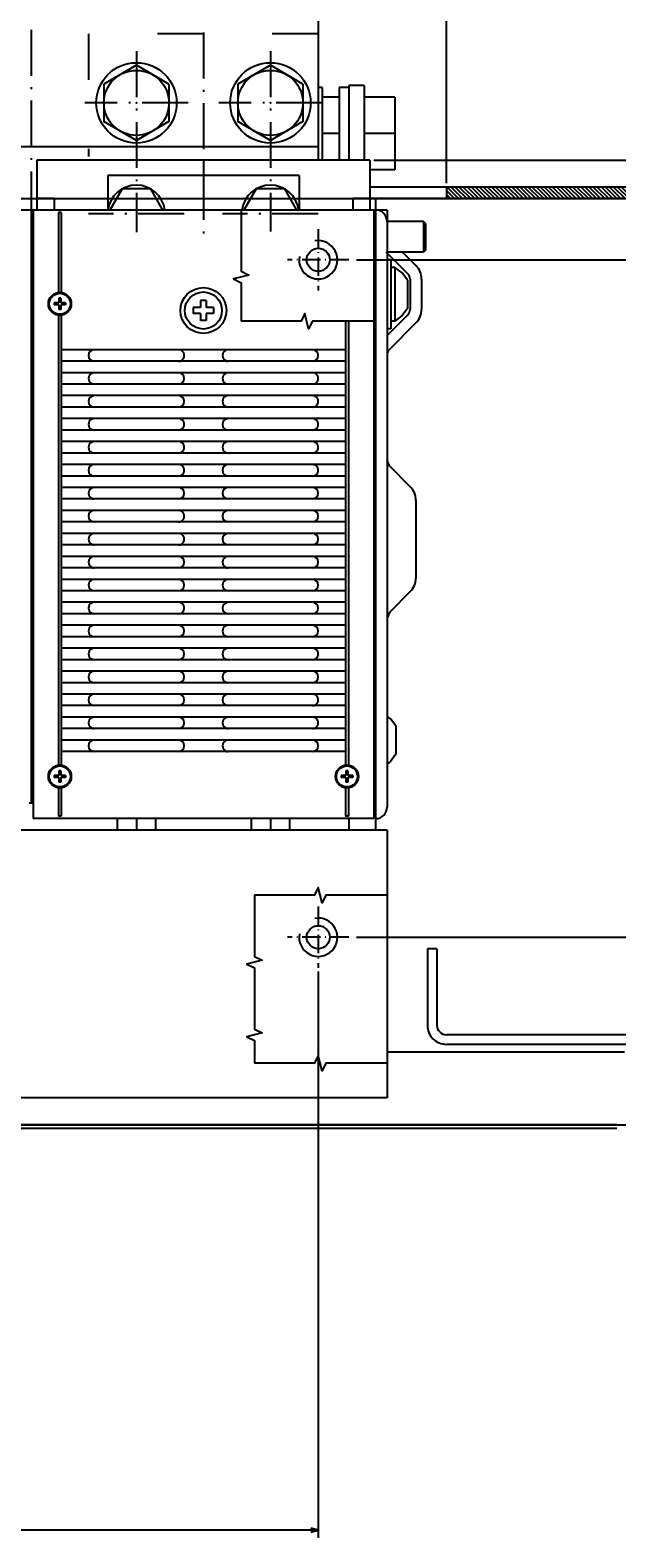
# Model space of a CAD drawing. Extents: x -1620 to 463, y 59 to 1398.
# Drawn here: x -385 to -231, y 60 to 454 of the extents above; entities that cross this region are included whole.
import ezdxf
from ezdxf.enums import TextEntityAlignment as Align

# ---------------------------------------------------------------- set-up
doc = ezdxf.new("R2010")
doc.units = 0
doc.linetypes.add('DASHDOT', pattern=[18.5, 12, -3, 0.5, -3])
doc.linetypes.add('DASHSPACE', pattern=[30, 12, -18])
doc.layers.get('0').update_dxf_attribs({"linetype": 'CONTINUOUS'})
doc.styles.get("Standard").update_dxf_attribs({"font": 'isocp.shx'})

# ---------------------------------------------------------------- blocks, each defined once
blk = doc.blocks.new('BLOCK56')
at = {"color": 7}
for p, q in [((152, 150.499969), (-519.500854, 150.499969)), ((402.5, -91.501617), (-519.500854, -91.501617))]:
    blk.add_line(p, q, dxfattribs=at)
blk = doc.blocks.new('BLOCK57')
at = {"color": 7}
for p, q in [((-300, 110.499954), (-300, 258.441193)), ((-300, 256.441193), (390.000031, 256.441193))]:
    blk.add_line(p, q, dxfattribs=at)
blk.add_lwpolyline([(-298.068146, 256.958832), (-300, 256.441193), (-298.068146, 255.923553)], dxfattribs=at)
blk = doc.blocks.new('BLOCK58')
at = {"color": 7}
blk.add_line((-333.499969, -95.501617), (-333.499969, -412.299591), dxfattribs=at)
blk = doc.blocks.new('BLOCK60')
at = {"color": 7}
for p, q in [((152, 150.499969), (-567.136597, 150.499969)), ((-314.5, -101.499969), (-567.136597, -101.499969))]:
    blk.add_line(p, q, dxfattribs=at)
blk = doc.blocks.new('BLOCK62')
at = {"color": 7}
for p, q in [((-380, 150.499969), (-474.554291, 150.499969)), ((-472.554291, 101.499954), (-472.554291, 150.499969)), ((-310, 101.499954), (-474.554291, 101.499954))]:
    blk.add_line(p, q, dxfattribs=at)
at = {"color": 7, "ltscale": 0.213334}
blk.add_line((-472.554291, 123.643349), (-472.554291, 115.110008), dxfattribs=at)
at = {"color": 7}
for points in [[(-472.036652, 148.568115), (-472.554291, 150.499969), (-473.07193, 148.568115)], [(-473.07193, 103.431808), (-472.554291, 101.499954), (-472.036652, 103.431808)]]:
    blk.add_lwpolyline(points, dxfattribs=at)
for s, p, p2 in [('1.93', (-471.554291, 123.643341), (-471.554291, 116.576675)), ('49', (-475.554291, 121.043343), (-475.554291, 117.710014)), ('"', (-471.554291, 116.576675), (-471.554291, 115.110016))]:
    blk.add_text(s, height=2, rotation=270.000001, dxfattribs=at).set_placement(p, p2, align=Align.FIT)
blk = doc.blocks.new('BLOCK63')
at = {"color": 7}
for p, q in [((-310, 101.499954), (-474.554291, 101.499954)), ((-472.554291, -75.500046), (-472.554291, 101.499954)), ((-310, -75.500046), (-474.554291, -75.500046))]:
    blk.add_line(p, q, dxfattribs=at)
at = {"color": 7, "ltscale": 0.213333}
blk.add_line((-472.554291, 10.643337), (-472.554291, 2.110004), dxfattribs=at)
at = {"color": 7}
for points in [[(-472.036652, 99.5681), (-472.554291, 101.499954), (-473.07193, 99.5681)], [(-473.07193, -73.568192), (-472.554291, -75.500046), (-472.036652, -73.568192)]]:
    blk.add_lwpolyline(points, dxfattribs=at)
for s, p, p2 in [('177', (-475.554291, 8.976671), (-475.554291, 3.776671)), ('6.97', (-471.554291, 10.643337), (-471.554291, 3.57667)), ('"', (-471.554291, 3.576671), (-471.554291, 2.110004))]:
    blk.add_text(s, height=2, rotation=270.000001, dxfattribs=at).set_placement(p, p2, align=Align.FIT)
blk = doc.blocks.new('BLOCK65')
at = {"color": 3, "ltscale": 0.002986}
blk.add_line((-403.388519, -91.586075), (-403.472961, -91.501617), dxfattribs=at)
at = {"color": 3, "ltscale": 0.06834}
blk.add_line((-400.47937, -93.434563), (-402.412292, -91.501617), dxfattribs=at)
at = {"color": 3, "ltscale": 0.106066}
for p, q in [((-398.351654, -94.501617), (-401.351654, -91.501617)), ((-397.290985, -94.501617), (-400.290985, -91.501617)), ((-396.230316, -94.501617), (-399.230316, -91.501617)), ((-395.169678, -94.501617), (-398.169678, -91.501617)), ((-394.109009, -94.501617), (-397.109009, -91.501617)), ((-393.04834, -94.501617), (-396.04834, -91.501617)), ((-390.927032, -94.501617), (-393.927032, -91.501617)), ((-389.866364, -94.501617), (-392.866364, -91.501617)), ((-387.745056, -94.501617), (-390.745056, -91.501617)), ((-386.684387, -94.501617), (-389.684387, -91.501617)), ((-385.623718, -94.501617), (-388.623718, -91.501617)), ((-384.56308, -94.501617), (-387.56308, -91.501617)), ((-383.502411, -94.501617), (-386.502411, -91.501617)), ((-382.441742, -94.501617), (-385.441742, -91.501617)), ((-381.381104, -94.501617), (-384.381104, -91.501617)), ((-380.320435, -94.501617), (-383.320435, -91.501617)), ((-379.259766, -94.501617), (-382.259766, -91.501617)), ((-377.138458, -94.501617), (-380.138458, -91.501617)), ((-376.077789, -94.501617), (-379.077789, -91.501617)), ((-375.01712, -94.501617), (-378.01712, -91.501617)), ((-373.956482, -94.501617), (-376.956482, -91.501617)), ((-372.895813, -94.501617), (-375.895813, -91.501617)), ((-371.835144, -94.501617), (-374.835144, -91.501617)), ((-370.774506, -94.501617), (-373.774506, -91.501617)), ((-369.713837, -94.501617), (-372.713837, -91.501617)), ((-368.653168, -94.501617), (-371.653168, -91.501617)), ((-367.592529, -94.501617), (-370.592529, -91.501617)), ((-366.53186, -94.501617), (-369.53186, -91.501617)), ((-365.471191, -94.501617), (-368.471191, -91.501617)), ((-363.349884, -94.501617), (-366.349884, -91.501617)), ((-362.289215, -94.501617), (-365.289215, -91.501617)), ((-361.228546, -94.501617), (-364.228546, -91.501617)), ((-360.167908, -94.501617), (-363.167908, -91.501617)), ((-359.107239, -94.501617), (-362.107239, -91.501617)), ((-358.04657, -94.501617), (-361.04657, -91.501617)), ((-356.985931, -94.501617), (-359.985931, -91.501617)), ((-355.925262, -94.501617), (-358.925262, -91.501617)), ((-354.864594, -94.501617), (-357.864594, -91.501617)), ((-353.803955, -94.501617), (-356.803955, -91.501617)), ((-352.743286, -94.501617), (-355.743286, -91.501617)), ((-351.682617, -94.501617), (-354.682617, -91.501617)), ((-349.56131, -94.501617), (-352.56131, -91.501617)), ((-348.500641, -94.501617), (-351.500641, -91.501617)), ((-347.439972, -94.501617), (-350.439972, -91.501617)), ((-346.379333, -94.501617), (-349.379333, -91.501617)), ((-345.318665, -94.501617), (-348.318665, -91.501617)), ((-344.257996, -94.501617), (-347.257996, -91.501617)), ((-343.197357, -94.501617), (-346.197357, -91.501617)), ((-342.136688, -94.501617), (-345.136688, -91.501617)), ((-341.076019, -94.501617), (-344.076019, -91.501617)), ((-338.954712, -94.501617), (-341.954712, -91.501617)), ((-337.894043, -94.501617), (-340.894043, -91.501617)), ((-335.772736, -94.501617), (-338.772736, -91.501617)), ((-334.712067, -94.501617), (-337.712067, -91.501617)), ((-333.651398, -94.501617), (-336.651398, -91.501617))]:
    blk.add_line(p, q, dxfattribs=at)
at = {"color": 3, "ltscale": 0.106065}
for p, q in [((-391.987701, -94.501617), (-394.987671, -91.501617)), ((-388.805725, -94.501617), (-391.805695, -91.501617)), ((-378.199127, -94.501617), (-381.199097, -91.501617)), ((-364.410553, -94.501617), (-367.410522, -91.501617)), ((-350.621979, -94.501617), (-353.621948, -91.501617)), ((-340.015381, -94.501617), (-343.01535, -91.501617)), ((-336.833405, -94.501617), (-339.833374, -91.501617))]:
    blk.add_line(p, q, dxfattribs=at)
at = {"color": 3, "ltscale": 0.07392}
blk.add_line((-333.499969, -93.592392), (-335.590759, -91.501617), dxfattribs=at)
at = {"color": 3, "ltscale": 0.03642}
blk.add_line((-333.499969, -92.531738), (-334.53009, -91.501617), dxfattribs=at)

msp = doc.modelspace()

# ---------------------------------------------------------------- linework, layer by layer
at = {"color": 7, "linetype": 'DASHDOT'}
for p, q in [((-384.265347, 620.093597), (-384.265347, 400.839302)), ((-339.265347, 619.414276), (-339.265347, 399.234795)), ((-339.265347, 619.414276), (-339.265347, 399.234795)), ((-339.265347, 619.414276), (-339.265347, 399.234795)), ((-339.265347, 619.414276), (-339.265347, 399.234795)), ((-339.265347, 619.414276), (-339.265347, 399.234795)), ((-339.265347, 619.414276), (-339.265347, 399.234795)), ((-339.265347, 619.414276), (-339.265347, 399.234795)), ((-339.265347, 619.414276), (-339.265347, 399.234795)), ((-356.765332, 448.015961), (-356.765332, 400.697319)), ((-356.765332, 448.015961), (-356.765332, 400.697319)), ((-321.765317, 448.015793), (-321.765317, 400.933525)), ((-343.265317, 434.515953), (-370.265332, 434.515953)), ((-308.265317, 434.515953), (-335.265317, 434.515953)), ((-308.265317, 434.515793), (-335.265317, 434.515793)), ((-344.265439, 405.515968), (-369.265271, 405.515968)), ((-309.265409, 405.51593), (-334.265317, 405.51593))]:
    msp.add_line(p, q, dxfattribs=at)
at = {"color": 7}
for p, q in [((-309.265347, 467.515961), (-309.265347, 419.515747)), ((-309.265347, 423.015945), (-459.265332, 423.015945)), ((-295.765347, 419.515869), (-382.765347, 419.515869)), ((-314.265347, 415.515884), (-364.265347, 415.515884)), ((-210.465329, 412.517517), (-295.765378, 412.517517)), ((-294.765347, 406.515877), (-923.765347, 406.515877)), ((-384.265347, 406.515869), (-384.265347, 251.515884)), ((-383.765363, 406.515915), (-383.765363, 251.515915)), ((-377.140332, 405.894516), (-377.140332, 384.66539)), ((-376.390332, 405.894516), (-376.390332, 384.66539)), ((-205.743924, 409.517517), (-295.765378, 409.517517)), ((-294.765347, 406.515915), (-294.765347, 251.515915)), ((-294.265347, 406.515915), (-294.265347, 244.51593)), ((-291.265347, 406.516335), (-291.265347, 250.515915)), ((-377.140332, 379.366348), (-377.140332, 261.165359)), ((-376.390347, 379.366283), (-376.390347, 261.165348)), ((-302.140378, 377.470139), (-302.140378, 261.165344)), ((-301.390378, 377.470139), (-301.390378, 261.165344)), ((-302.140256, 370.015785), (-376.390347, 370.01585)), ((-302.140286, 367.015785), (-376.390347, 367.01585)), ((-302.140286, 364.015785), (-376.390347, 364.01585)), ((-302.140286, 361.015785), (-376.390347, 361.01585)), ((-302.140286, 358.015785), (-376.390347, 358.01585)), ((-302.140286, 355.015785), (-376.390347, 355.01585)), ((-302.140317, 352.015785), (-376.390347, 352.01585)), ((-302.140317, 349.015785), (-376.390347, 349.01585)), ((-302.140317, 346.015785), (-376.390347, 346.01585)), ((-302.140317, 343.015785), (-376.390347, 343.01585)), ((-302.140317, 340.015785), (-376.390347, 340.01585)), ((-302.140317, 337.015785), (-376.390347, 337.01585)), ((-302.140347, 334.015785), (-376.390347, 334.015851)), ((-302.140347, 331.015785), (-376.390347, 331.015851)), ((-302.140347, 328.015785), (-376.390347, 328.015851)), ((-283.765347, 330.687547), (-283.765347, 310.344401)), ((-302.140347, 325.015785), (-376.390347, 325.015851)), ((-302.140378, 322.015851), (-376.390347, 322.015851)), ((-302.140378, 319.01585), (-376.390347, 319.01585)), ((-302.140378, 316.015851), (-376.390347, 316.015851)), ((-302.140378, 313.015851), (-376.390347, 313.015851)), ((-302.140378, 310.015851), (-376.390347, 310.015851)), ((-302.140378, 307.015851), (-376.390347, 307.015851)), ((-302.140378, 304.015851), (-376.390347, 304.015851)), ((-302.140378, 301.01585), (-376.390347, 301.01585)), ((-302.140378, 298.01585), (-376.390347, 298.01585)), ((-302.140378, 295.01585), (-376.390347, 295.01585)), ((-302.140378, 292.01585), (-376.390347, 292.01585)), ((-302.140378, 289.01585), (-376.390347, 289.01585)), ((-302.140378, 286.01585), (-376.390347, 286.01585)), ((-302.140378, 283.01585), (-376.390347, 283.01585)), ((-302.140378, 280.01585), (-376.390347, 280.01585)), ((-302.140378, 277.01585), (-376.390347, 277.01585)), ((-302.140378, 274.01585), (-376.390347, 274.01585)), ((-302.140378, 271.01585), (-376.390347, 271.01585)), ((-302.140378, 268.01585), (-376.390347, 268.01585)), ((-302.140378, 265.01585), (-376.390347, 265.01585)), ((-291.265347, 244.51593), (-480.765378, 244.51593)), ((-294.765347, 247.515915), (-383.765363, 247.515915)), ((-291.265347, 243.99588), (-291.265347, 174.51593)), ((-280.765347, 213.51593), (-280.765347, 193.51593)), ((-278.265347, 213.51593), (-278.265347, 193.51593)), ((-220.765347, 191.01593), (-275.765347, 191.01593)), ((-229.265347, 186.51593), (-291.265347, 186.51593)), ((-220.765347, 188.51593), (-275.765347, 188.51593)), ((-291.265347, 174.51593), (-478.265378, 174.51593)), ((-231.265347, 167.51593), (-456.265347, 167.51593)), ((-231.265347, 166.51593), (-456.265347, 166.51593))]:
    msp.add_line(p, q, dxfattribs=at)
at = {"color": 7, "linetype": 'DASHSPACE'}
for p, q in [((-309.265347, 452.515869), (-369.265332, 452.515869)), ((-369.265332, 452.515869), (-369.265332, 420.515953))]:
    msp.add_line(p, q, dxfattribs=at)
at = {"color": 7, "ltscale": 0.245374}
for p, q in [((-356.765332, 444.33091), (-365.265332, 439.423431)), ((-348.265317, 439.423431), (-356.765332, 444.33091)), ((-321.765317, 444.33091), (-330.265317, 439.423431)), ((-321.765317, 444.33091), (-330.265317, 439.423431)), ((-321.765317, 444.33091), (-330.265317, 439.423431)), ((-313.265317, 439.423431), (-321.765317, 444.33091)), ((-313.265317, 439.423431), (-321.765317, 444.33091)), ((-365.265332, 439.423431), (-365.265332, 429.608475)), ((-348.265317, 439.423431), (-348.265317, 429.608475)), ((-330.265317, 439.423431), (-330.265317, 429.608475)), ((-313.265317, 439.423431), (-313.265317, 429.608475)), ((-356.765332, 424.700996), (-365.265332, 429.608475)), ((-348.265317, 429.608475), (-356.765332, 424.700996)), ((-321.765317, 424.700996), (-330.265317, 429.608475)), ((-313.265317, 429.608475), (-321.765317, 424.700996))]:
    msp.add_line(p, q, dxfattribs=at)
at = {"color": 7, "ltscale": 0.025}
for p, q in [((-308.265347, 438.517143), (-309.265347, 438.517143)), ((-290.265347, 393.515968), (-291.265347, 393.515968)), ((-289.265347, 391.515968), (-290.265347, 391.515968)), ((-290.265347, 375.515968), (-291.265347, 375.515968)), ((-289.265347, 377.515968), (-290.265347, 377.515968))]:
    msp.add_line(p, q, dxfattribs=at)
at = {"color": 7, "ltscale": 0.475032}
msp.add_line((-308.265347, 438.517143), (-308.265347, 419.515869), dxfattribs=at)
at = {"color": 7, "ltscale": 0.0625}
for p, q in [((-301.265347, 438.516197), (-303.765347, 438.516197)), ((-278.265347, 213.51593), (-280.765347, 213.51593))]:
    msp.add_line(p, q, dxfattribs=at)
at = {"color": 7, "ltscale": 0.087868}
msp.add_line((-303.765347, 438.516197), (-303.765347, 435.00148), dxfattribs=at)
at = {"color": 7, "ltscale": 0.487532}
msp.add_line((-301.265347, 439.017143), (-301.265347, 419.515869), dxfattribs=at)
at = {"color": 7, "ltscale": 0.1}
for p, q in [((-297.265347, 439.016197), (-301.265347, 439.016197)), ((-339.265347, 419.515869), (-339.265347, 415.515884)), ((-383.765363, 251.515915), (-383.765363, 247.515915)), ((-294.765347, 251.515915), (-294.765347, 247.515915))]:
    msp.add_line(p, q, dxfattribs=at)
at = {"color": 7, "ltscale": 0.487508}
for p, q in [((-301.265347, 439.016197), (-301.265347, 419.515869)), ((-297.265347, 439.016197), (-297.265347, 419.515869))]:
    msp.add_line(p, q, dxfattribs=at)
at = {"color": 7, "ltscale": 0.1125}
for p, q in [((-303.765347, 436.016197), (-308.265347, 436.016197)), ((-303.765347, 426.516197), (-308.265347, 426.516197)), ((-378.265347, 409.515869), (-382.765347, 409.515869)), ((-295.765347, 409.515869), (-300.265347, 409.515869)), ((-291.265347, 406.516335), (-295.765347, 406.516815))]:
    msp.add_line(p, q, dxfattribs=at)
at = {"color": 7, "ltscale": 0.212132}
msp.add_line((-303.765347, 435.00148), (-303.765347, 426.516197), dxfattribs=at)
at = {"color": 7, "ltscale": 0.2}
for p, q in [((-289.265347, 436.016197), (-297.265347, 436.016197)), ((-289.265347, 426.516197), (-297.265347, 426.516197)), ((-281.765347, 403.515549), (-281.765347, 395.515549))]:
    msp.add_line(p, q, dxfattribs=at)
at = {"color": 7, "ltscale": 0.2375}
for p, q in [((-289.265347, 436.016197), (-289.265347, 426.516197)), ((-289.265347, 426.516197), (-289.265347, 417.016197)), ((-281.765347, 403.515549), (-291.265347, 403.515549)), ((-281.765347, 395.515549), (-291.265347, 395.515549))]:
    msp.add_line(p, q, dxfattribs=at)
at = {"color": 7, "ltscale": 0.175008}
msp.add_line((-303.765347, 426.516197), (-303.765347, 419.515869), dxfattribs=at)
at = {"color": 7, "ltscale": 0.325}
for p, q in [((-382.765347, 419.515869), (-382.765347, 406.515869)), ((-295.765347, 419.515869), (-295.765347, 406.515869))]:
    msp.add_line(p, q, dxfattribs=at)
at = {"color": 7, "ltscale": 0.224999}
for p, q in [((-364.265347, 415.515884), (-364.265347, 406.515915)), ((-314.265347, 415.515884), (-314.265347, 406.515915))]:
    msp.add_line(p, q, dxfattribs=at)
at = {"color": 7, "ltscale": 0.1625}
msp.add_line((-289.265347, 417.016197), (-295.765347, 417.016197), dxfattribs=at)
at = {"color": 7, "ltscale": 0.158771}
for p, q in [((-360.518125, 412.015877), (-363.69354, 406.515907)), ((-349.837155, 406.515907), (-353.01257, 412.015877)), ((-325.518125, 412.015877), (-328.69354, 406.515907)), ((-314.837155, 406.515907), (-318.01257, 412.015877))]:
    msp.add_line(p, q, dxfattribs=at)
at = {"color": 7, "ltscale": 0.187639}
for p, q in [((-353.01257, 412.015884), (-360.518125, 412.015884)), ((-318.01257, 412.015884), (-325.518125, 412.015884))]:
    msp.add_line(p, q, dxfattribs=at)
at = {"color": 7, "ltscale": 0.075}
for p, q in [((-275.765378, 412.517517), (-275.765378, 409.517517)), ((-378.265347, 409.515869), (-378.265347, 406.515869)), ((-300.265347, 409.515869), (-300.265347, 406.515869)), ((-361.765347, 247.515915), (-361.765347, 244.51593)), ((-356.765347, 247.515915), (-356.765347, 244.51593)), ((-351.765347, 247.515915), (-351.765347, 244.51593)), ((-326.765347, 247.515915), (-326.765347, 244.51593)), ((-321.765347, 247.515915), (-321.765347, 244.51593)), ((-316.765347, 247.515915), (-316.765347, 244.51593)), ((-301.265347, 247.515915), (-301.265347, 244.51593))]:
    msp.add_line(p, q, dxfattribs=at)
at = {"color": 7, "ltscale": 0.437499}
msp.add_line((-384.265347, 406.515869), (-384.265347, 389.015915), dxfattribs=at)
at = {"color": 7, "ltscale": 0.01875}
for p, q in [((-376.390332, 405.894592), (-377.140332, 405.894592)), ((-376.390332, 248.137238), (-377.140332, 248.137238)), ((-301.390347, 248.137238), (-302.140347, 248.137238))]:
    msp.add_line(p, q, dxfattribs=at)
at = {"color": 7, "ltscale": 0.075039}
msp.add_line((-294.265347, 409.517517), (-294.265347, 406.515953), dxfattribs=at)
at = {"color": 7, "ltscale": 0.017678}
for p, q in [((-281.265347, 403.015549), (-281.765347, 403.515549)), ((-281.265347, 396.015549), (-281.765347, 395.515549))]:
    msp.add_line(p, q, dxfattribs=at)
at = {"color": 7, "ltscale": 0.175}
msp.add_line((-281.265347, 403.015549), (-281.265347, 396.015549), dxfattribs=at)
at = {"color": 7, "linetype": 'DASHDOT', "ltscale": 0.4}
for p, q in [((-309.265347, 401.515945), (-309.265347, 385.515945)), ((-301.265347, 393.515945), (-317.265347, 393.515945)), ((-309.265347, 224.515945), (-309.265347, 208.515945)), ((-301.265347, 216.515945), (-317.265347, 216.515945))]:
    msp.add_line(p, q, dxfattribs=at)
at = {"color": 7, "ltscale": 0.199979}
msp.add_line((-285.851132, 389.859291), (-291.507382, 395.515549), dxfattribs=at)
at = {"color": 7, "ltscale": 0.124979}
msp.add_line((-283.729825, 391.980606), (-287.264768, 395.515549), dxfattribs=at)
at = {"color": 7, "ltscale": 0.45}
msp.add_line((-290.265347, 393.515968), (-290.265347, 375.515968), dxfattribs=at)
at = {"color": 7, "ltscale": 0.059027}
for p, q in [((-287.36633, 390.112946), (-289.265347, 391.515968)), ((-285.965329, 388.21244), (-287.36633, 390.112946)), ((-287.36633, 378.919003), (-289.265347, 377.515972)), ((-285.965329, 380.819508), (-287.36633, 378.919003)), ((-288.965329, 271.712494), (-290.36633, 273.612999)), ((-288.96536, 264.319565), (-290.366361, 262.419056))]:
    msp.add_line(p, q, dxfattribs=at)
at = {"color": 7, "ltscale": 0.35}
msp.add_line((-289.265347, 391.515968), (-289.265347, 377.515968), dxfattribs=at)
at = {"color": 7, "ltscale": 0.184823}
for p, q in [((-285.96536, 388.21244), (-285.96536, 380.819504)), ((-288.96536, 271.712498), (-288.96536, 264.319565))]:
    msp.add_line(p, q, dxfattribs=at)
at = {"color": 7, "ltscale": 0.196447}
for p, q in [((-285.265347, 388.445076), (-285.265347, 380.587208)), ((-282.265347, 388.445076), (-282.265347, 380.587208))]:
    msp.add_line(p, q, dxfattribs=at)
at = {"color": 7, "ltscale": 0.0125}
for p, q in [((-378.265332, 382.265869), (-378.265332, 381.765865)), ((-376.515332, 383.515869), (-377.015332, 383.515869)), ((-375.265332, 382.265869), (-375.265332, 381.765865)), ((-376.515332, 380.515865), (-377.015332, 380.515865)), ((-376.515332, 260.015827), (-377.015332, 260.015827)), ((-301.515378, 260.015827), (-302.015378, 260.015827)), ((-378.265332, 258.765827), (-378.265332, 258.265827)), ((-376.515332, 257.015827), (-377.015332, 257.015827)), ((-375.265332, 258.765827), (-375.265332, 258.265827)), ((-303.265378, 258.765827), (-303.265378, 258.265827)), ((-301.515378, 257.015827), (-302.015378, 257.015827)), ((-300.265378, 258.765827), (-300.265378, 258.265827)), ((-384.265347, 251.515907), (-384.765363, 251.515907)), ((-383.765363, 251.515907), (-384.265347, 251.515907)), ((-294.265347, 251.015915), (-294.765347, 251.015915))]:
    msp.add_line(p, q, dxfattribs=at)
at = {"color": 7, "ltscale": 0.03125}
for p, q in [((-377.015332, 382.265869), (-378.265332, 382.265869)), ((-377.015332, 383.515869), (-377.015332, 382.265869)), ((-376.515332, 383.515869), (-376.515332, 382.265869)), ((-375.265332, 382.265869), (-376.515332, 382.265869)), ((-377.015332, 381.765865), (-378.265332, 381.765865)), ((-377.015332, 381.765865), (-377.015332, 380.515865)), ((-375.265332, 381.765865), (-376.515332, 381.765865)), ((-376.515332, 381.765865), (-376.515332, 380.515865)), ((-377.015332, 260.015827), (-377.015332, 258.765827)), ((-376.515332, 260.015827), (-376.515332, 258.765827)), ((-302.015378, 260.015827), (-302.015378, 258.765827)), ((-301.515378, 260.015827), (-301.515378, 258.765827)), ((-377.015332, 258.765827), (-378.265332, 258.765827)), ((-377.015332, 258.265827), (-378.265332, 258.265827)), ((-377.015332, 258.265827), (-377.015332, 257.015827)), ((-375.265332, 258.765827), (-376.515332, 258.765827)), ((-375.265332, 258.265827), (-376.515332, 258.265827)), ((-376.515332, 258.265827), (-376.515332, 257.015827)), ((-302.015378, 258.765827), (-303.265378, 258.765827)), ((-302.015378, 258.265827), (-303.265378, 258.265827)), ((-302.015378, 258.265827), (-302.015378, 257.015827)), ((-300.265378, 258.765827), (-301.515378, 258.765827)), ((-301.515378, 258.265827), (-301.515378, 257.015827)), ((-300.265378, 258.265827), (-301.515378, 258.265827))]:
    msp.add_line(p, q, dxfattribs=at)
at = {"color": 7, "ltscale": 0.0475}
for p, q in [((-340.015347, 382.915833), (-340.015347, 381.015827)), ((-338.515347, 382.915833), (-338.515347, 381.015827)), ((-340.015347, 381.015827), (-341.915341, 381.015827)), ((-340.015347, 379.515827), (-341.915341, 379.515827)), ((-340.015347, 379.515827), (-340.015347, 377.615829)), ((-336.615354, 381.015827), (-338.515347, 381.015827)), ((-336.615354, 379.515827), (-338.515347, 379.515827)), ((-338.515347, 379.515827), (-338.515347, 377.615829))]:
    msp.add_line(p, q, dxfattribs=at)
at = {"color": 7, "ltscale": 0.0375}
for p, q in [((-338.515347, 382.915833), (-340.015347, 382.915833)), ((-341.915341, 381.015827), (-341.915341, 379.515827)), ((-336.615354, 381.015827), (-336.615354, 379.515827)), ((-338.515347, 377.615829), (-340.015347, 377.615829))]:
    msp.add_line(p, q, dxfattribs=at)
at = {"color": 7, "ltscale": 0.191421}
msp.add_line((-285.851132, 379.172997), (-291.265347, 373.758781), dxfattribs=at)
at = {"color": 7, "ltscale": 0.24571}
msp.add_line((-283.729825, 377.051674), (-290.679563, 370.101929), dxfattribs=at)
at = {"color": 7, "ltscale": 0.038268}
for p, q in [((-290.679563, 339.672829), (-291.265347, 341.087042)), ((-290.679563, 301.359119), (-291.265347, 299.944906))]:
    msp.add_line(p, q, dxfattribs=at)
at = {"color": 7, "ltscale": 0.192677}
msp.add_line((-285.229825, 334.223082), (-290.679563, 339.672829), dxfattribs=at)
at = {"color": 7, "ltscale": 0.192678}
msp.add_line((-285.229795, 306.808868), (-290.679563, 301.359121), dxfattribs=at)
at = {"color": 7, "ltscale": 0.027944}
for p, q in [((-290.366361, 273.61301), (-291.265347, 274.277214)), ((-290.366361, 262.419056), (-291.265347, 261.754852))]:
    msp.add_line(p, q, dxfattribs=at)
at = {"color": 7, "ltscale": 0.193229}
for p, q in [((-377.140332, 255.86631), (-377.140332, 248.137161)), ((-376.390332, 255.86631), (-376.390332, 248.137161)), ((-302.140378, 255.86631), (-302.140378, 248.137161)), ((-301.390378, 255.86631), (-301.390378, 248.137161))]:
    msp.add_line(p, q, dxfattribs=at)
at = {"color": 7, "ltscale": 0.013001}
msp.add_line((-291.265347, 244.51593), (-291.265347, 243.99588), dxfattribs=at)
at = {"color": 7}
for points in [[(-329.371121, 406.515953), (-329.371121, 390.515953), (-327.371121, 389.515953), (-331.371121, 388.515953), (-329.371121, 387.515953), (-329.371121, 377.470139)], [(-294.765347, 377.470139), (-310.765347, 377.470139), (-311.765347, 375.470139), (-312.765347, 379.470139), (-313.765347, 377.470139), (-329.371121, 377.470139)], [(-291.265347, 227.488449), (-307.265347, 227.488449), (-308.265347, 225.488449), (-309.265347, 229.488449), (-310.265347, 227.488449), (-325.891263, 227.488449)], [(-325.891263, 227.488449), (-325.891263, 211.488449), (-323.891263, 210.488449), (-327.891263, 209.488449), (-325.891263, 208.488449), (-325.891263, 192.488449), (-323.891263, 191.488449), (-327.891263, 190.488449), (-325.891263, 189.488449), (-325.891263, 183.642303)], [(-291.265347, 183.642303), (-307.265347, 183.642303), (-308.265347, 181.642303), (-309.265347, 185.642303), (-310.265347, 183.642303), (-325.891263, 183.642303)]]:
    msp.add_lwpolyline(points, dxfattribs=at)
for centre, radius in [((-356.765332, 434.515953), 10.5), ((-356.765332, 434.515953), 8.5), ((-321.765317, 434.515953), 10.5), ((-321.765317, 434.515953), 10.5), ((-321.765317, 434.515953), 8.5), ((-309.265347, 393.515945), 3), ((-339.265347, 380.265831), 5.999986), ((-376.765332, 382.015865), 3.000001), ((-376.765347, 382.015873), 2.749983), ((-339.265347, 380.265827), 4.837983), ((-376.765332, 258.515831), 2.999995), ((-376.765332, 258.515835), 2.749991), ((-301.765347, 258.515831), 3.000003), ((-301.765347, 258.515812), 2.750015), ((-309.265347, 216.515945), 3)]:
    msp.add_circle(centre, radius, dxfattribs=at)
for centre, radius, start, end in [((-356.765347, 405.515968), 7.499912, 7.66192, 172.338068), ((-321.765347, 405.51593), 7.499954, 7.662207, 172.337795), ((-294.265347, 403.515923), 2.999991, 359.999841, 90.000165), ((-309.265347, 393.515945), 5, 170.000012, 99.999999), ((-287.265347, 388.445076), 5, 0.000005, 44.999995), ((-287.265347, 388.445076), 2, 0.000005, 44.999995), ((-287.265347, 380.587208), 2, 315, 0.000005), ((-287.265347, 380.587208), 5, 315, 0.000005), ((-367.765302, 368.51585), 1.499995, 90.00205, 269.998056), ((-345.765286, 368.515839), 1.500005, 269.997721, 90.002296), ((-332.765347, 368.515862), 1.499982, 89.999782, 270.000207), ((-310.765378, 368.515778), 1.500066, 270.001519, 89.998389), ((-289.265347, 368.687714), 2, 134.99999, 180), ((-367.765363, 362.515888), 1.499957, 89.999208, 270.000952), ((-345.765378, 362.515789), 1.500056, 270.00143, 89.99858), ((-332.765347, 362.515858), 1.499986, 89.999864, 270.000132), ((-310.765317, 362.51582), 1.500024, 269.998828, 90.001012), ((-367.765302, 356.51585), 1.499995, 90.001585, 269.99852), ((-345.765378, 356.515793), 1.500049, 270.001273, 89.998744), ((-332.765347, 356.515854), 1.499989, 89.999919, 270.00005), ((-310.765317, 356.515823), 1.500022, 269.999074, 90.00082), ((-367.765378, 350.515804), 1.499964, 89.999072, 270.001068), ((-345.765317, 350.515839), 1.500004, 269.998609, 90.001394), ((-332.765317, 350.515831), 1.500012, 90.001312, 269.998677), ((-310.765317, 350.51582), 1.500023, 269.999292, 90.000574), ((-367.765363, 344.515812), 1.499969, 89.999181, 270.000959), ((-345.765317, 344.515839), 1.499996, 269.998561, 90.001449), ((-332.765378, 344.51582), 1.499976, 89.99929, 270.000713), ((-310.765286, 344.515821), 1.499979, 269.997585, 90.002268), ((-367.765317, 338.515848), 1.499995, 90.000902, 269.999231), ((-345.765317, 338.515839), 1.500004, 269.99921, 90.000793), ((-332.765347, 338.515844), 1.499999, 90.000165, 269.999825), ((-310.765347, 338.515821), 1.500022, 269.999743, 90.00011), ((-367.765347, 332.515861), 1.499982, 89.999809, 270.000344), ((-345.765378, 332.515822), 1.500021, 270.000645, 89.999372), ((-332.765347, 332.515841), 1.500002, 90.000219, 269.99977), ((-310.765347, 332.515821), 1.500022, 269.999948, 89.999919), ((-288.765378, 330.687549), 5.000023, 359.999978, 44.999722), ((-367.765332, 326.515848), 1.499995, 90.000438, 269.999709), ((-345.765347, 326.51584), 1.500004, 269.999791, 90.000219), ((-332.765317, 326.515832), 1.500011, 90.000656, 269.999326), ((-310.765347, 326.515821), 1.500022, 270.00018, 89.999673), ((-367.765347, 320.515863), 1.499987, 89.999837, 270.000228), ((-345.765347, 320.515855), 1.499996, 269.999743, 90.000247), ((-332.765347, 320.515847), 1.500003, 90.000165, 269.999832), ((-310.765347, 320.515836), 1.500015, 270.000125, 89.999809), ((-367.765363, 314.515863), 1.499987, 89.999618, 270.000528), ((-345.765347, 314.515855), 1.499996, 270.00003, 89.999973), ((-332.765347, 314.515847), 1.500003, 90.000001, 270.000009), ((-310.765347, 314.515836), 1.500014, 270.000283, 89.999564), ((-367.765363, 308.515863), 1.499987, 89.9994, 270.000727), ((-345.765347, 308.515855), 1.499996, 270.000344, 89.999618), ((-332.765347, 308.515847), 1.500004, 89.999864, 270.00016), ((-310.765378, 308.515836), 1.500015, 270.000542, 89.999318), ((-288.765347, 310.344398), 5.000008, 315.000164, 0.000046), ((-367.765347, 302.51585), 1.499999, 89.999973, 270.000125), ((-345.765347, 302.515872), 1.499979, 269.999559, 90.000438), ((-332.765347, 302.515839), 1.500013, 90.000301, 269.999709), ((-310.765347, 302.515848), 1.500003, 269.999982, 89.999919), ((-367.765347, 296.51585), 1.499998, 89.999891, 270.000146), ((-345.765378, 296.515854), 1.499997, 270.001007, 89.99899), ((-332.765347, 296.515846), 1.500005, 89.999591, 270.000405), ((-310.765378, 296.515837), 1.500016, 270.001075, 89.998908), ((-367.765347, 290.51585), 1.499998, 89.999864, 270.000146), ((-345.765378, 290.515854), 1.499997, 270.001321, 89.998689), ((-332.765378, 290.515846), 1.500005, 89.999454, 270.000549), ((-310.765347, 290.515852), 1.500001, 269.999907, 90.000083), ((-367.765393, 284.515865), 1.499988, 89.998443, 270.001546), ((-345.765378, 284.515854), 1.499997, 270.001635, 89.998361), ((-332.765378, 284.515846), 1.500005, 89.99929, 270.000699), ((-310.765378, 284.515839), 1.500015, 270.001553, 89.998443), ((-367.765332, 278.515884), 1.500034, 90.000656, 269.999326), ((-345.765409, 278.515854), 1.499998, 270.001949, 89.998061), ((-332.765317, 278.515823), 1.500028, 90.000629, 269.999367), ((-310.765347, 278.515869), 1.499983, 269.999647, 90.000356), ((-367.765393, 272.515865), 1.499989, 89.998006, 270.001983), ((-345.765409, 272.515854), 1.499998, 270.002263, 89.99776), ((-332.765378, 272.515846), 1.500006, 89.99899, 270.000986), ((-310.765347, 272.515873), 1.499978, 269.999538, 90.000465), ((-367.765332, 266.51582), 1.500034, 90.000766, 269.999231), ((-345.765409, 266.515854), 1.499998, 270.002584, 89.997433), ((-332.765378, 266.515846), 1.500006, 89.998853, 270.001129), ((-310.765409, 266.515839), 1.500016, 270.002284, 89.997733), ((-294.265347, 250.515907), 2.999991, 269.999852, 0.000155), ((-309.265347, 216.515945), 5, 170.000012, 99.999999), ((-275.765347, 193.51593), 5, 180, 270.000003), ((-275.765347, 193.51593), 2.5, 180, 270.000003)]:
    msp.add_arc(centre, radius, start, end, dxfattribs=at)
for p in [(-356.765332, 434.515953), (-321.765317, 434.515793), (-309.265347, 393.515945)]:
    msp.add_point(p, dxfattribs=at)

# ---------------------------------------------------------------- block references
at = {"rotation": 180}
for name in ['BLOCK58', 'BLOCK60', 'BLOCK65', 'BLOCK56', 'BLOCK63', 'BLOCK62', 'BLOCK57']:
    msp.add_blockref(name, (-609.265347, 318.0159), dxfattribs=at)

doc.saveas('drawing.dxf')
